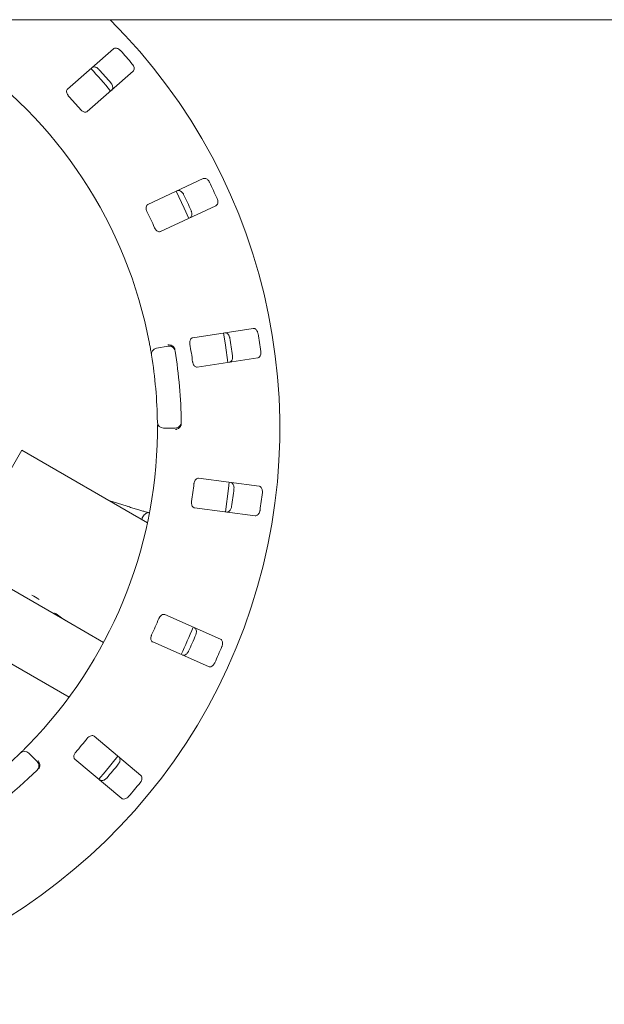
# Paper-space layout 'Blatt2' of a CAD drawing. Units: millimetres. Extents: x 5 to 415, y 5 to 292.
# Drawn here: x 131 to 142, y 100 to 118 of the extents above; entities that cross this region are included whole.
import ezdxf

# ---------------------------------------------------------------- set-up
doc = ezdxf.new("R2010")
doc.units = ezdxf.units.MM

psp = doc.layouts.new('Blatt2')

# ---------------------------------------------------------------- linework, layer by layer
at = {"color": 7, "linetype": 'Continuous', "lineweight": 15}
for p, q in [((211.60139, 118.4305), (39.43472, 118.4305)), ((133.1454, 117.88942), (132.29046, 117.13967)), ((132.65676, 116.72198), (133.5117, 117.47173)), ((134.81585, 115.47308), (133.78526, 114.99251)), ((134.02005, 114.48901), (135.05063, 114.96958)), ((135.7434, 112.68584), (134.61951, 112.51285)), ((133.94292, 112.31649), (134.16178, 112.35508)), ((134.70402, 111.96377), (135.82791, 112.13675)), ((134.29513, 110.83096), (134.07289, 110.83096)), ((130.27115, 108.3969), (131.43782, 110.41762)), ((133.77631, 109.06749), (131.43782, 110.41762)), ((135.85394, 109.75039), (134.72655, 109.89881)), ((133.39851, 109.37635), (133.05616, 109.48327)), ((134.65403, 109.34801), (135.78143, 109.19958)), ((132.20495, 107.28042), (131.20427, 107.85816)), ((129.95747, 107.18693), (132.31803, 105.82406)), ((132.20495, 107.28042), (132.20608, 107.28237)), ((132.20495, 107.28042), (132.2798, 107.2372)), ((132.96175, 106.84348), (132.2798, 107.2372)), ((135.13865, 106.90127), (134.09783, 107.35925)), ((133.87408, 106.85074), (134.9149, 106.39277)), ((133.65466, 104.36614), (132.78358, 105.09707)), ((131.56723, 104.78178), (131.72438, 104.62463)), ((132.42647, 104.67149), (133.29756, 103.94056))]:
    psp.add_line(p, q, dxfattribs=at)
at = {"color": 7, "linetype": 'Continuous', "lineweight": 15, "flags": 128}
for points in [[(134.54402, 114.73306), (134.45819, 114.92588), (134.30904, 115.23697)], [(135.27533, 112.05158), (135.22989, 112.37193), (135.1908, 112.6008)], [(135.22711, 109.27255), (135.28666, 109.70454), (135.29964, 109.82348)], [(132.86925, 104.29993), (132.9874, 104.43539), (133.22644, 104.72561)]]:
    psp.add_lwpolyline(points, dxfattribs=at)
at = {"color": 7, "linetype": 'Continuous', "lineweight": 15}
for centre, radius, start, end in [((125.51805, 110.83096), 10.72222, 134.865439, 45.134561), ((125.51805, 110.83096), 8.44444, 10.744122, 55.922545), ((125.51805, 110.83096), 10.46556, 40.337511, 42.162489), ((125.51805, 110.83096), 9.83333, 39.62934, 42.870644), ((125.51805, 110.83096), 9.93304, 40.288588, 42.211412), ((125.51805, 110.83096), 9.18222, 40.209966, 42.290034), ((125.51805, 110.83096), 10.46556, 24.087511, 25.912489), ((125.51805, 110.83096), 9.93304, 24.038588, 25.961412), ((125.51805, 110.83096), 9.18222, 23.959966, 26.040034), ((125.51805, 110.83096), 9.93304, 7.788588, 9.711412), ((125.51805, 110.83096), 10.46556, 7.837511, 9.662489), ((133.96221, 112.20707), 0.11111, 100, 189.255878), ((134.18108, 112.24566), 0.11111, 9.274718, 100), ((125.51805, 110.83096), 9.18222, 7.709966, 9.790034), ((125.51805, 110.83096), 8.44444, 0.744122, 9.255878), ((125.51805, 110.83096), 8.88889, 0.725282, 9.274718), ((134.07289, 110.94207), 0.11111, 180.744122, 270), ((134.29513, 110.94207), 0.11111, 270, 0.725282), ((125.51805, 110.83096), 8.44444, 315.744122, 359.255878), ((125.51805, 110.83096), 9.18222, 351.459966, 353.540034), ((125.51805, 110.83096), 9.93304, 351.538588, 353.461412), ((125.51805, 110.83096), 10.46556, 351.587511, 353.412489), ((131.16874, 106.77332), 1.05105, 55.783019, 64.216981), ((125.51805, 110.83096), 9.18222, 335.209966, 337.290034), ((125.51805, 110.83096), 9.83333, 334.630219, 337.870206), ((125.51805, 110.83096), 9.93304, 335.288588, 337.211412), ((125.51805, 110.83096), 10.46556, 335.337511, 337.162489), ((125.51805, 110.83096), 9.18222, 318.959966, 321.040034), ((131.48867, 104.70321), 0.11111, 45, 134.255878), ((125.51805, 110.83096), 8.44444, 225.744122, 314.255878), ((131.64581, 104.54606), 0.11111, 314.274718, 45), ((125.51805, 110.83096), 8.88889, 225.725282, 314.274718), ((125.51805, 110.83096), 9.93304, 319.038588, 320.961412), ((125.51805, 110.83096), 10.46556, 319.087511, 320.912489)]:
    psp.add_arc(centre, radius, start, end, dxfattribs=at)
for centre, major_axis, start_param, end_param in [((132.50982, 108.45155), (0.58333, 1.01036), 3.27772437, 3.31464505), ((132.78828, 108.29078), (1.2041, -0.69519), 4.57625726, 4.71238898), ((132.86313, 108.24756), (1.2041, -0.69519), 4.53933659, 4.71238898)]:
    psp.add_ellipse(centre, major_axis=major_axis, ratio=0.83909963, start_param=start_param, end_param=end_param, dxfattribs=at)
for points, knots in [([(133.27559, 117.85581), (133.27218, 117.85938), (133.26159, 117.87045), (133.24094, 117.88587), (133.21415, 117.89868), (133.18616, 117.90416), (133.16204, 117.90106), (133.15041, 117.89293), (133.1454, 117.88942)], [0, 0, 0, 0, 0.07686614, 0.23853999, 0.40885259, 0.60225286, 0.8284882, 1, 1, 1, 1]), ([(132.74488, 117.53818), (132.75164, 117.54259), (132.76671, 117.55242), (132.79805, 117.55222), (132.83218, 117.53991), (132.85797, 117.52243), (132.87111, 117.50884), (132.87516, 117.50465)], [0, 0, 0, 0, 0.22527115, 0.5023886, 0.70520335, 0.9091717, 1, 1, 1, 1]), ([(133.5117, 117.47173), (133.51695, 117.47786), (133.52866, 117.49152), (133.53254, 117.5226), (133.52475, 117.55801), (133.51077, 117.58584), (133.499, 117.60063), (133.49537, 117.6052)], [0, 0, 0, 0, 0.22532238, 0.50245029, 0.70514731, 0.90899373, 1, 1, 1, 1]), ([(132.29046, 117.13967), (132.28524, 117.13357), (132.27365, 117.12004), (132.27064, 117.08965), (132.27956, 117.05553), (132.29428, 117.02868), (132.30654, 117.01428), (132.31058, 117.00953)], [0, 0, 0, 0, 0.2271985, 0.5045488, 0.70268419, 0.90180797, 1, 1, 1, 1]), ([(133.09495, 117.25404), (133.09802, 117.2502), (133.1076, 117.23827), (133.12017, 117.21578), (133.12937, 117.18753), (133.13113, 117.15904), (133.12491, 117.13549), (133.11532, 117.12501), (133.11118, 117.12049)], [0, 0, 0, 0, 0.076607231, 0.238200007, 0.408491894, 0.601935284, 0.828266752, 1, 1, 1, 1]), ([(132.53037, 116.75891), (132.53408, 116.75477), (132.5448, 116.74282), (132.56548, 116.72652), (132.59148, 116.71336), (132.61829, 116.70778), (132.64102, 116.71083), (132.65209, 116.71866), (132.65676, 116.72198)], [0, 0, 0, 0, 0.08730733, 0.2521913, 0.42321624, 0.61477114, 0.83715425, 1, 1, 1, 1]), ([(134.93143, 115.40438), (134.92915, 115.40876), (134.92209, 115.42235), (134.90658, 115.44294), (134.88444, 115.46274), (134.85911, 115.47582), (134.83508, 115.4796), (134.82164, 115.47505), (134.81585, 115.47308)], [0, 0, 0, 0, 0.076866137, 0.238539987, 0.408852589, 0.602252864, 0.828488199, 1, 1, 1, 1]), ([(134.33304, 115.24795), (134.34076, 115.25029), (134.35799, 115.25551), (134.38802, 115.24655), (134.41734, 115.22518), (134.43721, 115.20118), (134.44602, 115.18445), (134.44874, 115.1793)], [0, 0, 0, 0, 0.22527115, 0.5023886, 0.70520335, 0.9091717, 1, 1, 1, 1]), ([(135.05063, 114.96958), (135.05739, 114.97399), (135.07246, 114.98383), (135.08487, 115.01258), (135.08731, 115.04875), (135.08167, 115.07938), (135.07451, 115.09688), (135.0723, 115.10228)], [0, 0, 0, 0, 0.22532238, 0.50245029, 0.70514731, 0.90899373, 1, 1, 1, 1]), ([(133.78526, 114.99251), (133.77855, 114.98813), (133.76363, 114.97838), (133.75224, 114.95005), (133.75125, 114.91479), (133.75787, 114.88489), (133.76561, 114.86764), (133.76816, 114.86194)], [0, 0, 0, 0, 0.2271985, 0.5045488, 0.70268419, 0.90180797, 1, 1, 1, 1]), ([(134.58961, 114.8772), (134.59149, 114.87265), (134.59734, 114.85852), (134.60313, 114.83341), (134.60405, 114.80371), (134.59777, 114.77587), (134.5852, 114.755), (134.57306, 114.74763), (134.56783, 114.74444)], [0, 0, 0, 0, 0.07660723, 0.23820001, 0.40849189, 0.60193528, 0.82826675, 1, 1, 1, 1]), ([(133.90904, 114.55984), (133.91144, 114.55483), (133.91839, 114.54035), (133.93368, 114.51892), (133.95496, 114.499), (133.97914, 114.48615), (134.00182, 114.48271), (134.01463, 114.48714), (134.02005, 114.48901)], [0, 0, 0, 0, 0.08730733, 0.2521913, 0.42321624, 0.61477114, 0.83715425, 1, 1, 1, 1]), ([(135.83514, 112.58754), (135.83418, 112.59238), (135.8312, 112.6074), (135.82207, 112.63151), (135.80636, 112.65671), (135.7857, 112.67636), (135.76369, 112.68671), (135.74951, 112.6861), (135.7434, 112.68584)], [0, 0, 0, 0, 0.07686614, 0.23853999, 0.40885259, 0.60225286, 0.8284882, 1, 1, 1, 1]), ([(134.61951, 112.51285), (134.61183, 112.51052), (134.59479, 112.50534), (134.57593, 112.48132), (134.56511, 112.44775), (134.5631, 112.4172), (134.5657, 112.39847), (134.56656, 112.39229)], [0, 0, 0, 0, 0.2271985, 0.5045488, 0.70268419, 0.90180797, 1, 1, 1, 1]), ([(135.21688, 112.6048), (135.22495, 112.60489), (135.24295, 112.60508), (135.26927, 112.58807), (135.29144, 112.55935), (135.3038, 112.53075), (135.30758, 112.51223), (135.30875, 112.50652)], [0, 0, 0, 0, 0.22527115, 0.5023886, 0.70520335, 0.9091717, 1, 1, 1, 1]), ([(133.85255, 112.18919), (133.85238, 112.19025), (133.85195, 112.19289), (133.84771, 112.21878), (133.83944, 112.26765), (133.82808, 112.3324), (133.819, 112.38095), (133.81446, 112.4052)], [0, 0, 0, 0, 0.14229127, 0.35797863, 0.57279259, 0.78668757, 1, 1, 1, 1]), ([(134.27192, 112.33157), (134.26502, 112.33965), (134.25123, 112.35581), (134.21918, 112.37262), (134.18708, 112.38061), (134.16622, 112.38167), (134.15786, 112.38146), (134.15766, 112.38145)], [0, 0, 0, 0, 0.26925733, 0.53839941, 0.81168324, 0.99549137, 1, 1, 1, 1]), ([(134.27192, 112.33157), (134.27498, 112.32625), (134.28141, 112.31506), (134.28431, 112.30079), (134.28583, 112.29331)], [0, 0, 0, 0, 0.475957, 1, 1, 1, 1]), ([(135.35946, 112.17707), (135.35999, 112.17218), (135.36165, 112.15697), (135.36018, 112.13125), (135.35275, 112.10248), (135.33894, 112.0775), (135.32103, 112.06098), (135.30731, 112.0573), (135.30139, 112.05571)], [0, 0, 0, 0, 0.07660723, 0.23820001, 0.40849189, 0.60193528, 0.82826675, 1, 1, 1, 1]), ([(135.82791, 112.13675), (135.83563, 112.13909), (135.85285, 112.14432), (135.87282, 112.16845), (135.88528, 112.2025), (135.88843, 112.23348), (135.88646, 112.25228), (135.88585, 112.25808)], [0, 0, 0, 0, 0.225322378, 0.502450289, 0.705147309, 0.908993729, 1, 1, 1, 1]), ([(134.61727, 112.06283), (134.61817, 112.05735), (134.62079, 112.0415), (134.62948, 112.01665), (134.64433, 111.99157), (134.66394, 111.97246), (134.68476, 111.96282), (134.6983, 111.96349), (134.70402, 111.96377)], [0, 0, 0, 0, 0.08730733, 0.2521913, 0.42321624, 0.61477114, 0.83715425, 1, 1, 1, 1]), ([(133.96179, 110.72129), (133.96197, 110.73743), (133.96243, 110.77813), (133.96257, 110.83979), (133.96238, 110.87349), (133.96228, 110.88997)], [0, 0, 0, 0, 0.251331265, 0.633965579, 1, 1, 1, 1]), ([(134.39951, 110.87324), (134.39412, 110.86407), (134.38332, 110.84575), (134.35467, 110.82363), (134.32444, 110.8102), (134.3041, 110.80554), (134.29584, 110.8043), (134.29564, 110.80427)], [0, 0, 0, 0, 0.26943891, 0.53876209, 0.81205717, 0.99549136, 1, 1, 1, 1]), ([(134.40656, 110.91333), (134.40635, 110.90641), (134.40595, 110.89339), (134.4025, 110.88008), (134.39997, 110.87429), (134.39951, 110.87324)], [0, 0, 0, 0, 0.48125572, 0.9062959, 1, 1, 1, 1]), ([(134.72655, 109.89881), (134.71853, 109.89872), (134.70071, 109.89851), (134.67588, 109.88074), (134.6561, 109.85153), (134.64563, 109.82276), (134.64288, 109.80405), (134.64197, 109.79788)], [0, 0, 0, 0, 0.2271985, 0.504548796, 0.702684189, 0.901807974, 1, 1, 1, 1]), ([(135.32578, 109.81992), (135.33355, 109.81775), (135.35089, 109.8129), (135.3714, 109.7892), (135.38465, 109.75543), (135.38851, 109.72451), (135.38696, 109.70566), (135.38648, 109.69986)], [0, 0, 0, 0, 0.22527115, 0.5023886, 0.70520335, 0.9091717, 1, 1, 1, 1]), ([(135.91451, 109.63034), (135.91495, 109.63526), (135.91629, 109.65051), (135.91427, 109.67621), (135.90624, 109.70481), (135.8919, 109.72945), (135.87367, 109.74555), (135.85989, 109.74893), (135.85394, 109.75039)], [0, 0, 0, 0, 0.07686614, 0.23853999, 0.40885259, 0.60225286, 0.8284882, 1, 1, 1, 1]), ([(134.59847, 109.46739), (134.5978, 109.46187), (134.59588, 109.44593), (134.59726, 109.41964), (134.60451, 109.39141), (134.61799, 109.36758), (134.63527, 109.3525), (134.64846, 109.34934), (134.65403, 109.34801)], [0, 0, 0, 0, 0.08730733, 0.2521913, 0.42321624, 0.61477114, 0.83715425, 1, 1, 1, 1]), ([(133.79555, 109.25659), (133.79546, 109.25661), (133.78144, 109.26048), (133.74075, 109.27229), (133.6737, 109.29205), (133.59402, 109.31605), (133.50835, 109.34224), (133.44172, 109.36287), (133.40537, 109.37421), (133.39851, 109.37635)], [0, 0, 0, 0, 0.00117821, 0.18870591, 0.38131574, 0.57582766, 0.77114313, 0.95678767, 1, 1, 1, 1]), ([(133.81142, 109.2587), (133.81063, 109.25872), (133.80186, 109.25884), (133.77832, 109.25494), (133.74621, 109.24207), (133.71359, 109.21766), (133.68857, 109.18094), (133.67619, 109.14713), (133.6776, 109.12788), (133.67786, 109.12433)], [0, 0, 0, 0, 0.01468574, 0.16470325, 0.32540191, 0.5140161, 0.72810188, 0.94980754, 1, 1, 1, 1]), ([(135.34297, 109.36938), (135.34212, 109.36453), (135.33946, 109.34947), (135.33084, 109.32519), (135.31566, 109.29965), (135.29541, 109.27954), (135.2736, 109.26869), (135.2594, 109.26899), (135.25327, 109.26912)], [0, 0, 0, 0, 0.07660723, 0.23820001, 0.40849189, 0.60193528, 0.82826675, 1, 1, 1, 1]), ([(135.78143, 109.19958), (135.7895, 109.19967), (135.80749, 109.19987), (135.83341, 109.21745), (135.8549, 109.24665), (135.8666, 109.27552), (135.86997, 109.29412), (135.871, 109.29986)], [0, 0, 0, 0, 0.225322378, 0.502450289, 0.705147309, 0.908993729, 1, 1, 1, 1]), ([(134.09783, 107.35925), (134.0901, 107.3614), (134.07294, 107.36619), (134.04413, 107.35607), (134.01697, 107.33357), (133.99885, 107.30888), (133.99098, 107.29169), (133.98839, 107.28601)], [0, 0, 0, 0, 0.2271985, 0.5045488, 0.70268419, 0.90180797, 1, 1, 1, 1]), ([(134.65105, 107.11582), (134.6579, 107.11156), (134.67318, 107.10205), (134.68625, 107.07357), (134.68951, 107.03743), (134.68457, 107.00667), (134.6778, 106.98901), (134.67572, 106.98357)], [0, 0, 0, 0, 0.22527115, 0.5023886, 0.70520335, 0.9091717, 1, 1, 1, 1]), ([(133.85414, 106.98091), (133.85195, 106.97579), (133.84565, 106.96102), (133.83962, 106.9354), (133.83868, 106.90627), (133.84495, 106.87961), (133.85732, 106.8603), (133.8691, 106.85358), (133.87408, 106.85074)], [0, 0, 0, 0, 0.08730733, 0.2521913, 0.42321624, 0.61477114, 0.83715425, 1, 1, 1, 1]), ([(135.16321, 106.76908), (135.165, 106.77367), (135.17056, 106.78794), (135.17581, 106.81318), (135.1761, 106.84288), (135.16923, 106.87055), (135.15623, 106.89111), (135.14395, 106.89821), (135.13865, 106.90127)], [0, 0, 0, 0, 0.07686614, 0.23853999, 0.40885259, 0.60225286, 0.8284882, 1, 1, 1, 1]), ([(134.54147, 106.67847), (134.5393, 106.67406), (134.53253, 106.66034), (134.51746, 106.63944), (134.49574, 106.61917), (134.47067, 106.60553), (134.44669, 106.60122), (134.43314, 106.60548), (134.4273, 106.60732)], [0, 0, 0, 0, 0.07660723, 0.23820001, 0.40849189, 0.60193528, 0.82826675, 1, 1, 1, 1]), ([(134.9149, 106.39277), (134.92267, 106.3906), (134.94, 106.38575), (134.9698, 106.39538), (134.99861, 106.4174), (135.01792, 106.44183), (135.02635, 106.45875), (135.02896, 106.46397)], [0, 0, 0, 0, 0.22532238, 0.50245029, 0.70514731, 0.90899373, 1, 1, 1, 1]), ([(132.78358, 105.09707), (132.77676, 105.1013), (132.76162, 105.1107), (132.73113, 105.10905), (132.69876, 105.09505), (132.67446, 105.07641), (132.6621, 105.06211), (132.65802, 105.05739)], [0, 0, 0, 0, 0.2271985, 0.504548796, 0.702684189, 0.901807974, 1, 1, 1, 1]), ([(131.41113, 104.78279), (131.41189, 104.78353), (131.41381, 104.7854), (131.43259, 104.80373), (131.46787, 104.83852), (131.5144, 104.88498), (131.54896, 104.92026), (131.56622, 104.93788)], [0, 0, 0, 0, 0.142291267, 0.357978626, 0.572792592, 0.786687572, 1, 1, 1, 1]), ([(132.44375, 104.80204), (132.44023, 104.79774), (132.43004, 104.78532), (132.41708, 104.76241), (132.40802, 104.73471), (132.40659, 104.70736), (132.41306, 104.68536), (132.42249, 104.67561), (132.42647, 104.67149)], [0, 0, 0, 0, 0.08730733, 0.2521913, 0.42321624, 0.61477114, 0.83715425, 1, 1, 1, 1]), ([(131.7683, 104.52092), (131.77096, 104.53121), (131.77628, 104.55178), (131.77167, 104.58767), (131.7598, 104.61855), (131.74871, 104.63624), (131.74373, 104.64297), (131.74361, 104.64314)], [0, 0, 0, 0, 0.26925733, 0.53839941, 0.81168324, 0.99549137, 1, 1, 1, 1]), ([(133.24658, 104.70857), (133.25196, 104.70256), (133.26398, 104.68915), (133.26855, 104.65815), (133.26157, 104.62255), (133.24821, 104.59439), (133.23678, 104.57934), (133.23326, 104.5747)], [0, 0, 0, 0, 0.22527115, 0.5023886, 0.70520335, 0.9091717, 1, 1, 1, 1]), ([(131.7683, 104.52092), (131.76569, 104.51536), (131.76021, 104.50369), (131.75019, 104.49313), (131.74493, 104.48759)], [0, 0, 0, 0, 0.475957, 1, 1, 1, 1]), ([(133.019, 104.31935), (133.01567, 104.31572), (133.00534, 104.30445), (132.98503, 104.28859), (132.9585, 104.27521), (132.93061, 104.26913), (132.90639, 104.2717), (132.89457, 104.27959), (132.88947, 104.28299)], [0, 0, 0, 0, 0.07660723, 0.23820001, 0.40849189, 0.60193528, 0.82826675, 1, 1, 1, 1]), ([(133.64125, 104.23236), (133.64425, 104.23627), (133.65358, 104.24841), (133.66569, 104.27117), (133.67428, 104.2996), (133.67543, 104.32809), (133.6687, 104.35147), (133.65889, 104.36172), (133.65466, 104.36614)], [0, 0, 0, 0, 0.076866137, 0.238539987, 0.408852589, 0.602252864, 0.828488199, 1, 1, 1, 1]), ([(133.29756, 103.94056), (133.30441, 103.9363), (133.31969, 103.9268), (133.351, 103.9277), (133.38482, 103.94078), (133.41019, 103.95884), (133.42302, 103.97272), (133.42699, 103.97701)], [0, 0, 0, 0, 0.22532238, 0.50245029, 0.70514731, 0.90899373, 1, 1, 1, 1])]:
    psp.add_open_spline(points, degree=3, knots=knots, dxfattribs=at)

doc.saveas('drawing.dxf')
